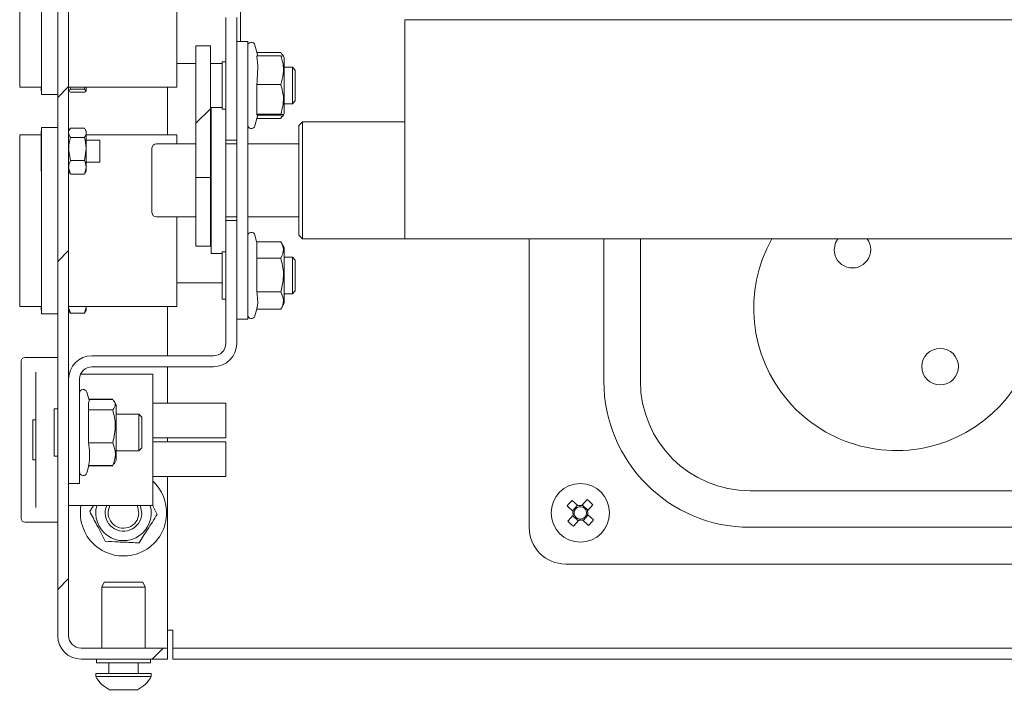
# Paper-space layout 'Лист2' of a CAD drawing. Units: millimetres. Extents: x 0 to 4200, y -1 to 2970.
# Drawn here: x 461 to 730, y 171 to 358 of the extents above; entities that cross this region are included whole.
import ezdxf

# ---------------------------------------------------------------- set-up
doc = ezdxf.new("R2010")
doc.units = ezdxf.units.MM
doc.layers.add('FORMAT', color=7, linetype='Continuous')
doc.dimstyles.new('SLDDIMSTYLE4', dxfattribs={"dimtxt": 0.18, "dimasz": 10.16, "dimexe": 0, "dimexo": 0.0625, "dimgap": 0, "dimtad": 0, "dimtih": 1, "dimtoh": 1, "dimdec": 0, "dimrnd": 1e-09, "dimzin": 0, "dimdsep": 46, "dimtxsty": 'Standard', "dimblk1": 'DOT', "dimblk2": 'DOT', "dimsah": 1, "dimcen": 0.09, "dimadec": 0, "dimazin": 0, "dimtfac": 10.16, "dimtdec": 0, "dimtofl": 0, "dimtmove": 0, "dimatfit": 3, "dimldrblk": 'DOT', "dimfxl": 1, "dimfrac": 2, "dimtolj": 1, "dimtzin": 0, "dimarcsym": 0})

# ---------------------------------------------------------------- blocks, each defined once
blk = doc.blocks.new('_Dot')
at = {"color": 0, "linetype": 'ByBlock', "lineweight": -2}
blk.add_line((-0.5, 0), (-1, 0), dxfattribs=at)
at = {"color": 0, "linetype": 'ByBlock', "const_width": 0.5}
blk.add_lwpolyline([(-0.25, 0, 1), (0.25, 0, 1)], format="xyb", close=True, dxfattribs=at)

psp = doc.layouts.new('Лист2')

# ---------------------------------------------------------------- hatches: boundary and pattern name
at = {"linetype": 'Continuous', "lineweight": 18, "ltscale": 10}
h = psp.add_hatch(dxfattribs=at)
h.set_pattern_fill('ANSI32', scale=10, angle=3e-322, style=0)
h.paths.add_polyline_path([(508.87, 350.5), (508.87, 314.39), (512.87, 314.39), (512.87, 350.5)], flags=0)
at = {"layer": 'FORMAT', "linetype": 'Continuous', "lineweight": 18, "ltscale": 10}
h = psp.add_hatch(dxfattribs=at)
h.set_pattern_fill('ANSI32', color=256, scale=10, angle=3e-322, style=0)
edge = h.paths.add_edge_path(flags=0)
edge.add_line((742.19, 502.63), (477.45, 502.63))
edge.add_arc((477.45, 496.25), 6.38, 90, 180)
edge.add_line((471.07, 496.25), (471.07, 189.01))
edge.add_arc((477.45, 189.01), 6.38, 180, 270)
edge.add_line((477.45, 182.63), (501.07, 182.63))
edge.add_line((501.07, 182.63), (501.07, 185.63))
edge.add_line((501.07, 185.63), (477.45, 185.63))
edge.add_arc((477.45, 189.01), 3.38, 180, 270, ccw=False)
edge.add_line((474.07, 189.01), (474.07, 496.25))
edge.add_arc((477.45, 496.25), 3.38, 90, 180, ccw=False)
edge.add_line((477.45, 499.63), (742.19, 499.63))
edge.add_line((742.19, 499.63), (742.19, 502.63))

# ---------------------------------------------------------------- linework, layer by layer
at = {"color": 7, "linetype": 'Continuous', "lineweight": 18, "ltscale": 10}
for p, q in [((471.07, 189.01), (471.07, 496.25)), ((474.07, 189.01), (474.07, 496.25)), ((460.67, 339.13), (460.67, 386.13)), ((466.67, 382.13), (466.67, 343.13)), ((503.67, 339.13), (503.67, 361.63)), ((521.07, 362.63), (521.07, 351.63)), ((517.07, 358.25), (517.07, 330.63)), ((520.07, 358.25), (520.07, 330.63)), ((566.07, 357.63), (833.34, 357.63)), ((566.07, 349.63), (566.07, 357.63)), ((512.87, 350.5), (508.87, 350.5)), ((508.87, 314.39), (508.87, 350.5)), ((512.87, 314.39), (512.87, 350.5)), ((523.07, 351.63), (520.07, 351.63)), ((523.07, 345.63), (523.07, 351.63)), ((525.82, 347.76), (525.04, 350.69)), ((532.13, 347.76), (525.53, 347.76)), ((532.13, 348.67), (525.58, 348.67)), ((532.46, 348.05), (532.13, 348.67)), ((532.13, 347.76), (532.76, 347.63)), ((532.82, 347.67), (532.57, 348.11)), ((533.07, 347.23), (532.82, 347.67)), ((566.07, 305.63), (566.07, 349.63)), ((503.67, 345.63), (508.87, 345.63)), ((512.87, 345.63), (516.07, 345.63)), ((517.07, 346.13), (516.07, 346.13)), ((516.07, 346.13), (516.07, 333.13)), ((523.07, 281.63), (523.07, 345.63)), ((533.07, 347.23), (533.07, 343.62)), ((466.67, 337.13), (466.67, 343.13)), ((535.27, 344.63), (533.07, 344.63)), ((533.07, 343.62), (533.07, 332.03)), ((536.07, 343.83), (535.27, 344.63)), ((535.27, 344.63), (535.27, 334.63)), ((536.07, 343.83), (536.07, 335.43)), ((525.53, 339.9), (525.53, 331.77)), ((532.13, 339.9), (525.53, 339.9)), ((460.67, 339.13), (466.67, 339.13)), ((466.57, 338.13), (466.57, 339.13)), ((466.57, 338.13), (466.67, 338.13)), ((471.07, 337.13), (466.67, 337.13)), ((474.07, 339.13), (503.67, 339.13)), ((474.56, 338.57), (474.07, 338.17)), ((474.46, 339.13), (474.56, 338.57)), ((478.38, 338.57), (474.56, 338.57)), ((478.38, 337.78), (474.56, 337.78)), ((478.48, 339.13), (478.38, 338.57)), ((478.38, 338.57), (478.87, 338.17)), ((478.87, 339.13), (478.87, 338.17)), ((501.07, 339.13), (501.07, 326.13)), ((533.07, 334.63), (535.27, 334.63)), ((535.27, 334.63), (536.07, 335.43)), ((516.07, 333.63), (513.07, 333.63)), ((513.07, 309.79), (513.07, 333.63)), ((516.07, 333.13), (517.07, 333.13)), ((525.04, 328.57), (525.86, 331.63)), ((525.53, 331.77), (525.53, 331.63)), ((532.13, 331.77), (525.53, 331.77)), ((532.13, 331.5), (525.53, 331.5)), ((532.57, 331.15), (532.82, 331.59)), ((532.82, 331.59), (533.07, 332.03)), ((517.07, 324.63), (517.07, 330.63)), ((520.07, 330.63), (520.07, 324.97)), ((532.13, 330.59), (525.58, 330.59)), ((532.13, 330.59), (532.26, 331.23)), ((532.46, 331.22), (532.13, 330.59)), ((538.07, 329.63), (537.07, 328.63)), ((566.07, 329.63), (538.07, 329.63)), ((538.07, 329.63), (538.07, 311.92)), ((466.57, 326.13), (460.67, 326.13)), ((460.67, 279.13), (460.67, 326.13)), ((466.67, 327.13), (466.57, 327.13)), ((466.57, 324.89), (466.57, 327.13)), ((466.67, 328.13), (471.07, 328.13)), ((466.67, 322.13), (466.67, 328.13)), ((474.36, 327.63), (474.07, 327.13)), ((474.56, 327.94), (474.36, 327.62)), ((474.56, 327.94), (478.38, 327.94)), ((478.87, 327.13), (478.59, 327.63)), ((478.87, 327.13), (478.87, 326.68)), ((478.87, 326.68), (478.87, 322.26)), ((503.67, 326.13), (478.87, 326.13)), ((503.67, 323.63), (503.67, 326.13)), ((537.07, 312.02), (537.07, 328.63)), ((466.57, 316.13), (466.57, 324.89)), ((474.56, 325.42), (478.38, 325.42)), ((482.57, 324.63), (478.87, 324.63)), ((482.57, 323.41), (482.57, 324.63)), ((482.57, 318.63), (482.57, 323.41)), ((508.87, 323.63), (498.07, 323.63)), ((517.07, 309.79), (517.07, 324.63)), ((520.07, 324.63), (517.07, 324.63)), ((520.07, 323.63), (517.07, 323.63)), ((520.07, 302.29), (520.07, 324.97)), ((537.07, 323.63), (523.07, 323.63)), ((466.67, 322.13), (466.67, 283.13)), ((474.56, 319.11), (474.07, 322.26)), ((478.38, 319.11), (478.87, 322.26)), ((478.87, 322.26), (478.87, 317.21)), ((496.87, 318.61), (496.87, 322.43)), ((474.56, 319.11), (478.38, 319.11)), ((478.87, 318.63), (482.57, 318.63)), ((496.87, 304.83), (496.87, 318.61)), ((513.07, 319.63), (512.87, 319.63)), ((466.57, 316.13), (466.67, 316.13)), ((474.56, 315.32), (474.07, 317.21)), ((474.07, 316.13), (474.36, 315.64)), ((474.39, 315.67), (474.56, 315.32)), ((474.56, 315.32), (478.38, 315.32)), ((478.38, 315.32), (478.87, 317.21)), ((478.55, 315.67), (478.38, 315.32)), ((478.59, 315.64), (478.87, 316.13)), ((478.87, 317.21), (478.87, 316.13)), ((508.87, 314.39), (512.87, 314.39)), ((508.87, 314.39), (508.87, 295.69)), ((512.87, 314.39), (512.87, 295.69)), ((537.07, 298.63), (537.07, 312.02)), ((538.07, 311.92), (538.07, 297.63)), ((512.87, 307.63), (513.07, 307.63)), ((513.07, 293.63), (513.07, 309.79)), ((517.07, 302.63), (517.07, 309.79)), ((566.07, 297.63), (566.07, 305.63)), ((498.07, 303.63), (508.87, 303.63)), ((503.67, 279.13), (503.67, 303.63)), ((517.07, 303.63), (520.07, 303.63)), ((517.07, 302.63), (520.07, 302.63)), ((517.07, 296.63), (517.07, 302.63)), ((520.07, 302.29), (520.07, 296.63)), ((523.07, 303.63), (537.07, 303.63)), ((517.07, 296.63), (517.07, 269.01)), ((520.07, 296.63), (520.07, 269.01)), ((525.51, 296.93), (525.04, 298.69)), ((525.53, 296.87), (525.51, 296.93)), ((525.53, 296.87), (525.53, 292.37)), ((532.13, 296.87), (525.53, 296.87)), ((533.07, 295.23), (532.08, 296.95)), ((537.07, 298.63), (538.07, 297.63)), ((538.07, 297.63), (566.07, 297.63)), ((566.07, 297.63), (832.07, 297.63)), ((600.07, 297.63), (600.07, 218.63)), ((620.51, 297.63), (620.51, 258.68)), ((630.51, 297.63), (630.51, 258.68)), ((508.87, 295.69), (508.87, 295.63)), ((508.87, 295.63), (512.87, 295.63)), ((512.87, 295.69), (512.87, 295.63)), ((517.07, 294.13), (516.07, 294.13)), ((516.07, 294.13), (516.07, 281.13)), ((533.07, 295.23), (533.07, 280.03)), ((513.07, 293.63), (516.07, 293.63)), ((525.53, 292.37), (525.53, 283.14)), ((532.13, 292.37), (525.53, 292.37)), ((535.27, 292.63), (533.07, 292.63)), ((536.07, 291.83), (535.27, 292.63)), ((535.27, 292.63), (535.27, 282.63)), ((536.07, 291.83), (536.07, 283.43)), ((503.67, 285.63), (516.07, 285.63)), ((466.67, 277.13), (466.67, 283.13)), ((532.13, 283.14), (525.53, 283.14)), ((535.27, 282.63), (536.07, 283.43)), ((516.07, 281.13), (517.07, 281.13)), ((523.07, 275.63), (523.07, 281.63)), ((533.07, 282.63), (535.27, 282.63)), ((460.67, 279.13), (466.67, 279.13)), ((466.57, 278.13), (466.57, 279.13)), ((466.57, 278.13), (466.67, 278.13)), ((474.07, 279.13), (503.67, 279.13)), ((474.56, 277.28), (474.07, 278.83)), ((474.07, 278.13), (474.59, 277.23)), ((478.35, 277.23), (478.87, 278.13)), ((478.38, 277.28), (478.87, 278.83)), ((478.87, 279.13), (478.87, 278.83)), ((478.87, 278.83), (478.87, 278.13)), ((501.07, 279.13), (501.07, 265.63)), ((525.04, 276.57), (525.55, 278.47)), ((532.13, 278.4), (525.53, 278.4)), ((525.55, 278.47), (525.74, 279.18)), ((532.08, 278.31), (533.07, 280.03)), ((471.07, 277.13), (466.67, 277.13)), ((474.56, 277.28), (478.38, 277.28)), ((523.07, 275.63), (520.07, 275.63)), ((461.09, 264.36), (461.07, 264.36)), ((462.07, 265.17), (471.07, 265.17)), ((513.69, 265.63), (480.45, 265.63)), ((513.69, 262.63), (480.45, 262.63)), ((501.07, 262.63), (501.07, 252.63)), ((461.07, 224.1), (461.07, 261.17)), ((465.07, 260.99), (465.07, 261.11)), ((465.07, 250.46), (465.07, 260.99)), ((474.07, 260.63), (474.22, 260.63)), ((477.07, 259.25), (477.07, 240.63)), ((477.37, 260.63), (497.07, 260.63)), ((497.07, 260.63), (497.07, 256.63)), ((497.07, 256.63), (497.07, 235.05)), ((479.73, 253.1), (479.04, 255.69)), ((486.13, 253.74), (479.56, 253.74)), ((486.13, 253.66), (479.58, 253.66)), ((471.07, 251.13), (470.07, 251.13)), ((470.07, 251.13), (470.07, 238.13)), ((479.53, 253.04), (479.53, 250.84)), ((479.53, 250.84), (479.53, 241.81)), ((486.13, 250.84), (479.53, 250.84)), ((486.57, 253.1), (486.53, 253.17)), ((487.07, 252.23), (486.57, 253.1)), ((487.07, 252.23), (487.07, 237.03)), ((497.07, 252.63), (517.07, 252.63)), ((517.07, 252.63), (517.07, 243.17)), ((465.07, 248.13), (464.27, 248.13)), ((464.27, 237.13), (464.27, 248.13)), ((493.27, 249.63), (487.07, 249.63)), ((494.07, 248.83), (493.27, 249.63)), ((493.27, 249.63), (493.27, 239.63)), ((494.07, 248.83), (494.07, 240.43)), ((517.07, 243.17), (497.07, 243.17)), ((501.07, 243.17), (501.07, 242.1)), ((477.07, 240.63), (477.07, 230.63)), ((486.13, 241.81), (479.53, 241.81)), ((493.27, 239.63), (494.07, 240.43)), ((517.07, 242.1), (497.07, 242.1)), ((517.07, 242.1), (517.07, 232.63)), ((464.27, 237.13), (465.07, 237.13)), ((470.07, 238.13), (471.07, 238.13)), ((487.07, 239.63), (493.27, 239.63)), ((465.07, 224.28), (465.07, 234.81)), ((479.04, 233.57), (479.58, 235.6)), ((486.13, 235.6), (479.53, 235.6)), ((486.13, 235.52), (479.56, 235.52)), ((486.47, 236.23), (486.13, 235.6)), ((486.53, 236.1), (486.57, 236.17)), ((486.57, 236.17), (487.07, 237.03)), ((497.07, 235.05), (497.07, 234.34)), ((497.07, 234.34), (497.07, 224.92)), ((497.07, 232.63), (517.07, 232.63)), ((501.07, 232.63), (501.07, 185.63)), ((477.07, 230.63), (474.07, 230.63)), ((660.51, 228.68), (896.51, 228.68)), ((465.07, 224.15), (465.07, 224.28)), ((497.07, 224.63), (474.07, 224.63)), ((479.84, 223.05), (480.86, 224.63)), ((496.97, 224.79), (498.3, 222.22)), ((497.07, 224.92), (497.07, 224.63)), ((610.44, 224.53), (612.09, 223.03)), ((613.48, 224.56), (611.82, 226.06)), ((613.31, 224.72), (611.92, 223.19)), ((615.97, 226.26), (614.47, 224.61)), ((616.16, 223.4), (614.63, 224.78)), ((616, 223.23), (617.5, 224.88)), ((461.09, 220.91), (461.07, 220.91)), ((612.14, 222.04), (610.64, 220.38)), ((611.99, 221.87), (613.51, 220.48)), ((614.84, 220.55), (616.22, 222.07)), ((617.7, 220.73), (616.05, 222.23)), ((471.07, 220.1), (462.07, 220.1)), ((612.17, 219), (613.67, 220.65)), ((614.67, 220.7), (616.32, 219.2)), ((660.51, 218.68), (896.51, 218.68)), ((610.07, 208.63), (1692.07, 208.63)), ((483.77, 203.63), (483.17, 202.34)), ((483.17, 202.34), (483.17, 185.63)), ((486.5, 202.34), (483.17, 202.34)), ((483.77, 203.63), (486.76, 203.63)), ((494.97, 202.34), (486.5, 202.34)), ((486.76, 203.63), (494.37, 203.63)), ((494.97, 202.34), (494.37, 203.63)), ((494.97, 185.63), (494.97, 202.34)), ((502.57, 190.51), (501.07, 190.51)), ((502.57, 189.01), (502.57, 190.51)), ((502.57, 189.01), (502.57, 185.63)), ((501.07, 185.63), (477.45, 185.63)), ((501.07, 185.63), (501.07, 182.63)), ((502.57, 182.63), (502.57, 185.63)), ((502.57, 185.63), (508.57, 185.63)), ((1743.57, 185.63), (508.57, 185.63)), ((501.07, 182.63), (477.45, 182.63)), ((481.67, 182.63), (481.67, 181.63)), ((496.47, 181.63), (481.67, 181.63)), ((485.07, 181.63), (485.07, 179.03)), ((493.07, 179.03), (493.07, 181.63)), ((496.47, 181.63), (496.47, 182.63)), ((508.57, 182.63), (502.57, 182.63)), ((1743.57, 182.63), (508.57, 182.63)), ((481.47, 178.63), (481.47, 177.87)), ((496.67, 178.63), (481.47, 178.63)), ((496.67, 177.87), (481.47, 177.87)), ((496.67, 177.87), (496.67, 178.63)), ((492.87, 174.23), (485.27, 174.23))]:
    psp.add_line(p, q, dxfattribs=at)
at = {"color": 7, "linetype": 'Continuous', "lineweight": 18, "ltscale": 10, "flags": 128}
for points in [[(683.51, 294.68), (683.89, 296.59), (684.48, 297.63)], [(493.27, 222.49), (493, 224.11), (492.77, 224.63)], [(494.07, 222.46), (493.75, 224.39), (493.65, 224.63)]]:
    psp.add_lwpolyline(points, dxfattribs=at)
at = {"color": 7, "linetype": 'Continuous', "lineweight": 18, "ltscale": 100}
for centre, radius in [((712.51, 262.68), 5), ((614.07, 222.63), 8)]:
    psp.add_circle(centre, radius, dxfattribs=at)
for centre, radius, start, end in [((524.07, 350.43), 1, 15, 180), ((524.07, 328.83), 1, 180, 345), ((498.07, 322.43), 1.2, 90, 180), ((498.07, 304.83), 1.2, 180, 270), ((524.07, 298.43), 1, 15, 180), ((700.51, 278.68), 39, 150.9197, 0), ((688.51, 294.68), 5, 180, 36.2334), ((524.07, 276.83), 1, 180, 345), ((513.69, 269.01), 3.38, 270, 0), ((513.69, 269.01), 6.38, 270, 0), ((462.07, 264.17), 1, 90, 180), ((480.45, 259.25), 6.38, 90, 180), ((480.45, 259.25), 3.38, 90, 180), ((660.51, 258.68), 40, 180, 270), ((660.51, 258.68), 30, 180, 270), ((478.07, 255.43), 1, 15, 180), ((478.07, 233.83), 1, 180, 345), ((489.07, 222.63), 11.8, 357.4339, 47.3151), ((489.07, 222.63), 11.8, 170.2417, 357.4339), ((489.07, 222.63), 7.6, 164.7425, 15.2575), ((489.07, 222.63), 5, 156.4218, 358.0429), ((489.07, 222.63), 4.2, 151.5631, 358.0429), ((632.43, 206), 28.76, 135.7664, 139.871), ((614.07, 222.63), 1.7, 100.5776, 175.0598), ((614.07, 222.63), 2.02, 78.5056, 107.1317), ((614.07, 222.63), 1.7, 85.0598, 100.5776), ((614.07, 222.63), 1.7, 10.5776, 85.0598), ((597.44, 204.27), 28.76, 45.7664, 49.871), ((462.07, 221.1), 1, 180, 270), ((614.07, 222.63), 2.02, 168.5056, 197.1317), ((614.07, 222.63), 1.7, 175.0598, 190.5776), ((614.07, 222.63), 1.7, 190.5776, 265.0598), ((614.07, 222.63), 1.7, 265.0598, 280.5776), ((614.07, 222.63), 1.7, 280.5776, 355.0598), ((614.07, 222.63), 1.7, 355.0598, 10.5776), ((614.07, 222.63), 2.02, 348.5056, 17.1317), ((610.07, 218.63), 10, 180, 270), ((630.71, 240.99), 28.76, 225.7664, 229.871), ((614.07, 222.63), 2.02, 258.5056, 287.1317), ((595.71, 239.27), 28.76, 315.7664, 319.871), ((477.45, 189.01), 6.38, 180, 270), ((477.45, 189.01), 3.38, 180, 270), ((489.07, 182), 8.65, 208.5238, 243.9402), ((484.67, 179.03), 0.4, 270, 0), ((489.07, 182), 8.65, 296.0598, 331.4762), ((493.47, 179.03), 0.4, 180, 270)]:
    psp.add_arc(centre, radius, start, end, dxfattribs=at)
at = {"color": 7, "linetype": 'Continuous', "lineweight": 18, "ltscale": 10}
for points, knots in [([(525.53, 347.76), (525.57, 347.44), (525.97, 344.83), (525.73, 342.2), (525.53, 339.9)], [0, 0, 0, 0, 0.1239014, 1, 1, 1, 1]), ([(532.13, 339.9), (532.41, 340.88), (533.06, 343.17), (532.73, 345.88), (532.22, 347.47), (532.13, 347.76)], [0, 0, 0, 0, 0.3787346, 0.8868884, 1, 1, 1, 1]), ([(532.13, 331.77), (532.5, 333.22), (533.2, 335.93), (532.47, 338.64), (532.13, 339.9)], [0, 0, 0, 0, 0.534709, 1, 1, 1, 1]), ([(474.07, 338.17), (474.07, 338.17), (474.08, 338.03), (474.33, 337.9), (474.56, 337.78)], [0, 0, 0, 0, 0.07015, 1, 1, 1, 1]), ([(478.87, 338.17), (478.87, 338.17), (478.86, 338.03), (478.61, 337.9), (478.38, 337.78)], [0, 0, 0, 0, 0.07015, 1, 1, 1, 1]), ([(532.13, 331.5), (532.5, 331.55), (533.2, 331.64), (532.47, 331.73), (532.13, 331.77)], [0, 0, 0, 0, 0.534709, 1, 1, 1, 1]), ([(474.07, 326.68), (474.08, 326.56), (474.11, 326.14), (474.37, 325.72), (474.56, 325.42)], [0, 0, 0, 0, 0.268634, 1, 1, 1, 1]), ([(478.38, 327.94), (478.45, 327.83), (478.74, 327.42), (478.82, 327), (478.87, 326.68)], [0, 0, 0, 0, 0.2575513, 1, 1, 1, 1]), ([(478.87, 326.68), (478.86, 326.56), (478.84, 326.14), (478.57, 325.72), (478.38, 325.42)], [0, 0, 0, 0, 0.268634, 1, 1, 1, 1]), ([(474.07, 322.26), (474.07, 322.34), (474.08, 323.4), (474.33, 324.45), (474.56, 325.42)], [0, 0, 0, 0, 0.0701503, 1, 1, 1, 1]), ([(478.87, 322.26), (478.87, 322.34), (478.86, 323.4), (478.61, 324.45), (478.38, 325.42)], [0, 0, 0, 0, 0.0701503, 1, 1, 1, 1]), ([(474.07, 317.21), (474.07, 317.26), (474.08, 317.9), (474.33, 318.52), (474.56, 319.11)], [0, 0, 0, 0, 0.0701503, 1, 1, 1, 1]), ([(478.87, 317.21), (478.87, 317.26), (478.86, 317.9), (478.61, 318.52), (478.38, 319.11)], [0, 0, 0, 0, 0.0701503, 1, 1, 1, 1]), ([(532.13, 292.37), (532.5, 293.18), (533.2, 294.68), (532.47, 296.17), (532.13, 296.87)], [0, 0, 0, 0, 0.534709, 1, 1, 1, 1]), ([(532.13, 283.14), (532.5, 284.79), (533.2, 287.87), (532.47, 290.95), (532.13, 292.37)], [0, 0, 0, 0, 0.534709, 1, 1, 1, 1]), ([(525.53, 283.14), (525.73, 281.75), (525.97, 280.16), (525.57, 278.59), (525.53, 278.4)], [0, 0, 0, 0, 0.876099, 1, 1, 1, 1]), ([(532.13, 278.4), (532.22, 278.57), (532.73, 279.53), (533.06, 281.16), (532.41, 282.55), (532.13, 283.14)], [0, 0, 0, 0, 0.113112, 0.621265, 1, 1, 1, 1]), ([(461.07, 264.17), (461.07, 264.13), (461.07, 264.06), (461.07, 263.69), (461.07, 263.3), (461.07, 262.82), (461.07, 262.12), (461.07, 261.54), (461.07, 261.17)], [0, 0, 0, 0, 0.239457, 0.368361, 0.5, 0.631639, 0.760543, 1, 1, 1, 1]), ([(486.13, 250.84), (486.5, 251.34), (487.2, 252.28), (486.47, 253.22), (486.13, 253.66)], [0, 0, 0, 0, 0.534709, 1, 1, 1, 1]), ([(486.13, 241.81), (486.5, 243.42), (487.2, 246.44), (486.47, 249.44), (486.13, 250.84)], [0, 0, 0, 0, 0.534709, 1, 1, 1, 1]), ([(465.07, 242.63), (465.07, 243.37), (465.07, 244.87), (465.07, 247.01), (465.07, 248.95), (465.07, 249.96), (465.07, 250.46)], [0, 0, 0, 0, 0.24682, 0.5, 0.75318, 1, 1, 1, 1]), ([(465.07, 234.81), (465.07, 235.31), (465.07, 236.31), (465.07, 238.26), (465.07, 240.39), (465.07, 241.89), (465.07, 242.63)], [0, 0, 0, 0, 0.24682, 0.5, 0.75318, 1, 1, 1, 1]), ([(479.53, 241.81), (479.73, 239.99), (479.97, 237.91), (479.57, 235.86), (479.53, 235.6)], [0, 0, 0, 0, 0.876099, 1, 1, 1, 1]), ([(486.13, 235.6), (486.22, 235.83), (486.73, 237.08), (487.06, 239.22), (486.41, 241.03), (486.13, 241.81)], [0, 0, 0, 0, 0.113112, 0.621265, 1, 1, 1, 1]), ([(461.07, 224.1), (461.07, 223.72), (461.07, 223.14), (461.07, 222.44), (461.07, 221.96), (461.07, 221.57), (461.07, 221.2), (461.07, 221.14), (461.07, 221.1)], [0, 0, 0, 0, 0.239457, 0.368361, 0.5, 0.631639, 0.760543, 1, 1, 1, 1]), ([(484.1, 214.85), (483.34, 216.31), (481.92, 219.05), (480.5, 221.78), (479.84, 223.05)], [0, 0, 0, 0, 0.534709, 1, 1, 1, 1]), ([(498.3, 222.22), (497.41, 220.83), (495.75, 218.23), (494.1, 215.64), (493.33, 214.43)], [0, 0, 0, 0, 0.534709, 1, 1, 1, 1]), ([(493.33, 214.43), (492.99, 214.45), (491.12, 214.53), (487.95, 214.67), (485.25, 214.79), (484.1, 214.85)], [0, 0, 0, 0, 0.113112, 0.621265, 1, 1, 1, 1])]:
    psp.add_open_spline(points, degree=3, knots=knots, dxfattribs=at)

# ---------------------------------------------------------------- leaders
at = {"layer": 'FORMAT', "color": 7, "ltscale": 10}
psp.add_leader([(779.82, 262.17), (728.88, 105.55)], dimstyle='SLDDIMSTYLE4', dxfattribs=at)

doc.saveas('drawing.dxf')
